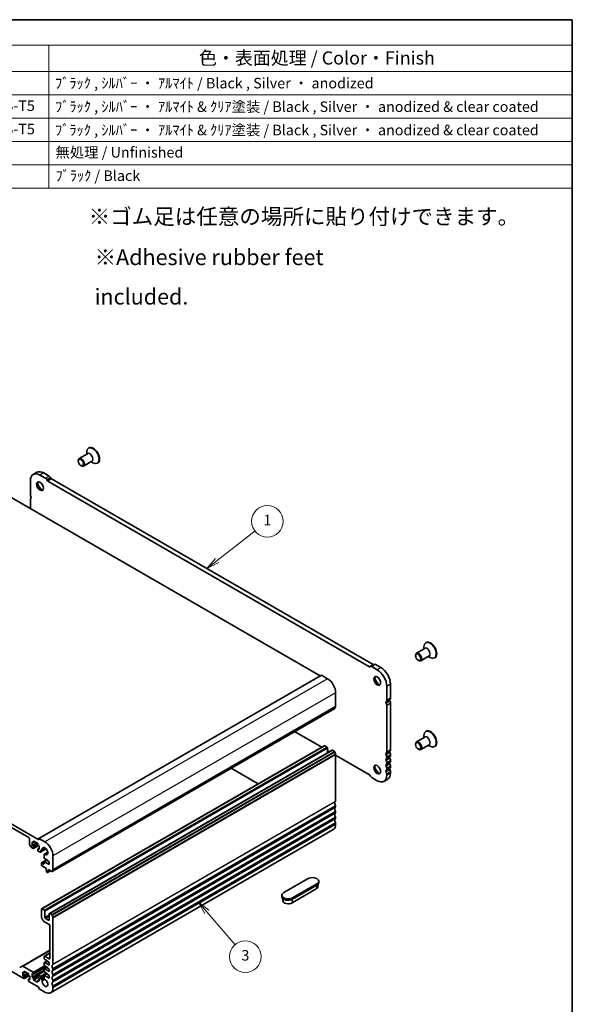
# Model space of a CAD drawing. Units: millimetres. Extents: x 43 to 6926, y 24 to 1429.
# Drawn here: x 901 to 1216, y 305 to 867 of the extents above; entities that cross this region are included whole.
import ezdxf

# ---------------------------------------------------------------- set-up
doc = ezdxf.new("R2010")
doc.units = ezdxf.units.MM
doc.header["$LTSCALE"] = 3
for name, color, linetype, lineweight in [('Border (ISO)', 7, 'Continuous', 35), ('Symbol (ISO)', 7, 'Continuous', 18), ('Visible (ISO)', 7, 'Continuous', 35), ('Visible Narrow (ISO)', 7, 'Continuous', 25)]:
    doc.layers.add(name, color=color, linetype=linetype, lineweight=lineweight)
doc.layers.add('Symbol (TK)', color=100, linetype='Continuous', lineweight=18, true_color=0x00ff3f)
doc.styles.add('Note Text (TK)', font='MS PGothic.ttf')
doc.styles.add('Note Text (TK2)', font='MS PGothic.ttf')

# ---------------------------------------------------------------- blocks, each defined once
blk = doc.blocks.new('図面枠 tk図枠')
at = {"layer": 'Border (ISO)'}
for p, q in [((14.5, 289), (405.5, 289)), ((405.5, 289), (405.5, 8))]:
    blk.add_line(p, q, dxfattribs=at)
blk = doc.blocks.new('バルーン1')
at = {"layer": 'Symbol (TK)', "color": 100, "true_color": 0x00ff40}
for p, q in [((337.99, 186.15), (345.18, 191.76)), ((337.68, 186.54), (336.02, 184.61)), ((337.99, 186.15), (336.02, 184.61)), ((336.02, 184.61), (338.3, 185.75))]:
    blk.add_line(p, q, dxfattribs=at)
at = {"layer": 'Symbol (TK)'}
blk.add_circle((347.54, 193.6), 3, dxfattribs=at)
at = {"layer": 'Symbol (TK)', "color": 7, "insert": (347.54, 193.58), "char_height": 2, "attachment_point": 5, "line_spacing_factor": 0.25, "style": 'Note Text (TK2)'}
blk.add_mtext('1', dxfattribs=at)
blk = doc.blocks.new('バルーン3')
at = {"layer": 'Symbol (TK)', "color": 100, "true_color": 0x00ff40}
for p, q in [((336.03, 119.34), (334.4, 121.24)), ((336.41, 119.67), (334.4, 121.24)), ((334.4, 121.24), (335.65, 119.02)), ((336.03, 119.34), (341.4, 113.08))]:
    blk.add_line(p, q, dxfattribs=at)
at = {"layer": 'Symbol (TK)'}
blk.add_circle((343.35, 110.81), 3, dxfattribs=at)
at = {"layer": 'Symbol (TK)', "color": 7, "insert": (343.35, 110.8), "char_height": 2, "attachment_point": 5, "line_spacing_factor": 0.25, "style": 'Note Text (TK2)'}
blk.add_mtext('3', dxfattribs=at)
blk = doc.blocks.new('構成内容 _ Componentsクリア')
at = {"layer": 'Symbol (ISO)'}
for p, q in [((405.5, 289), (155.16, 289)), ((405.5, 289), (405.5, 284.16)), ((405.5, 284.16), (155.16, 284.16)), ((306.01, 284.16), (306.01, 279.12)), ((405.5, 284.16), (405.5, 279.12)), ((405.5, 279.12), (155.16, 279.12)), ((306.01, 279.12), (306.01, 256.95)), ((405.5, 279.12), (405.5, 256.95)), ((405.5, 274.69), (155.16, 274.69)), ((405.5, 270.25), (155.16, 270.25)), ((405.5, 265.82), (155.16, 265.82)), ((405.5, 261.39), (155.16, 261.39)), ((405.5, 256.95), (155.16, 256.95))]:
    blk.add_line(p, q, dxfattribs=at)
at = {"layer": 'Symbol (ISO)', "color": 7, "attachment_point": 7}
for s, insert, char_height, style in [('色・表面処理 / Color・Finish', (334.53, 279.69), 2.5, 'Note Text (TK)'), ('ﾌﾞﾗｯｸ , ｼﾙﾊﾞｰ ・ ｱﾙﾏｲﾄ / Black , Silver ・ anodized', (307.16, 275.31), 2, 'Note Text (TK2)'), ('アルミ押出材 / Extruded aluminium A6063S-T5', (244.55, 271.01), 2, 'Note Text (TK2)'), ('ﾌﾞﾗｯｸ , ｼﾙﾊﾞｰ ・ ｱﾙﾏｲﾄ & ｸﾘｱ塗装 / Black , Silver ・ anodized & clear coated', (307.16, 270.83), 2, 'Note Text (TK2)'), ('アルミ押出材 / Extruded aluminium A6063S-T5', (244.55, 266.57), 2, 'Note Text (TK2)'), ('ﾌﾞﾗｯｸ , ｼﾙﾊﾞｰ ・ ｱﾙﾏｲﾄ & ｸﾘｱ塗装 / Black , Silver ・ anodized & clear coated', (307.16, 266.39), 2, 'Note Text (TK2)'), ('無処理 / Unfinished', (307.24, 262.15), 2, 'Note Text (TK2)'), ('ﾌﾞﾗｯｸ / Black', (307.24, 257.71), 2, 'Note Text (TK2)')]:
    blk.add_mtext(s, dxfattribs=dict(at, insert=insert, char_height=char_height, style=style))

msp = doc.modelspace()

# ---------------------------------------------------------------- linework, layer by layer
at = {"layer": 'Visible (ISO)'}
for p, q in [((940.0029, 619.3632), (935.2531, 616.621)), ((939.5437, 619.0981), (939.5437, 620.2939)), ((940.7914, 622.7052), (940.5792, 622.5828)), ((934.7354, 615.1499), (934.7354, 615.4765)), ((936.2203, 612.578), (936.5031, 612.4147)), ((942.5029, 615.0331), (937.7531, 612.2909)), ((942.0437, 614.768), (943.0792, 614.1701)), ((945.7914, 614.045), (945.5792, 613.9225)), ((911.1321, 608.7569), (909.0108, 607.5321)), ((915.982, 605.3607), (912.8858, 607.1483)), ((918.1033, 606.5854), (915.0071, 608.373)), ((907.4057, 603.9843), (907.4057, 596.0112)), ((917.0249, 604.0616), (916.732, 604.569)), ((1100.8297, 497.8223), (917.2749, 603.7977)), ((919.1462, 605.2864), (918.8533, 605.7937)), ((1102.951, 499.047), (919.3962, 605.0225)), ((888.137, 599.1874), (1072.7747, 492.5868)), ((907.4057, 593.1781), (907.4057, 588.0627)), ((1133.1244, 511.6617), (1132.9123, 511.5392)), ((912.1787, 399.1458), (726.9167, 506.1068)), ((1132.3359, 508.3197), (1127.5862, 505.5774)), ((1131.8767, 508.0546), (1131.8767, 509.2503)), ((732.5735, 500.7996), (906.5218, 400.3705)), ((1127.0684, 504.1064), (1127.0684, 504.433)), ((1128.5533, 501.5344), (1128.8362, 501.3711)), ((1134.8359, 503.9896), (1130.0862, 501.2473)), ((1134.3767, 503.7245), (1135.4123, 503.1266)), ((1138.1244, 503.0014), (1137.9123, 502.879)), ((1101.3726, 497.9666), (1101.0797, 497.7975)), ((1103.4939, 499.1914), (1101.3726, 497.9666)), ((1105.2188, 496.1047), (1102.1226, 497.8923)), ((1107.3401, 497.3295), (1104.2439, 499.1171)), ((1073.4404, 492.9711), (912.2201, 399.8905)), ((1073.5404, 492.9612), (1076.9345, 491.0016)), ((1110.6989, 478.6398), (1110.6989, 486.613)), ((1112.8202, 479.8646), (1112.8202, 487.8377)), ((1081.5307, 483.0408), (1081.5307, 475.0676)), ((1080.9875, 474.0364), (919.7672, 380.9558)), ((1110.6989, 449.2459), (1110.6989, 475.8067)), ((1112.8202, 450.4707), (1112.8202, 477.0314)), ((1058.1212, 460.8346), (1073.5708, 451.9148)), ((1133.1244, 461.0389), (1132.9123, 460.9164)), ((1132.3359, 457.6969), (1127.5862, 454.9547)), ((1131.8767, 457.4318), (1131.8767, 458.6275)), ((913.8378, 359.6929), (1075.0582, 452.7735)), ((918.2926, 357.121), (1079.513, 450.2016)), ((1075.3082, 452.7488), (1076.581, 452.0139)), ((1076.9345, 451.4015), (1076.9345, 448.7129)), ((1076.9345, 449.9727), (1078.0255, 449.3428)), ((1079.763, 450.1768), (1080.8375, 449.5564)), ((1127.0684, 453.4836), (1127.0684, 453.8102)), ((1128.5533, 450.9117), (1128.8362, 450.7484)), ((1134.8359, 453.3668), (1130.0862, 450.6245)), ((1134.3767, 453.1017), (1135.4123, 452.5038)), ((1138.1244, 452.3786), (1137.9123, 452.2562)), ((1081.5307, 447.7396), (1081.5307, 421.1789)), ((1081.5307, 447.3191), (1100.8297, 436.1768)), ((1110.6989, 445.98), (1110.6989, 446.4128)), ((1112.8202, 447.2047), (1112.8202, 447.6376)), ((1112.8202, 443.9387), (1112.8202, 444.3716)), ((1021.882, 439.9118), (1037.3315, 430.992)), ((1110.6989, 442.714), (1110.6989, 443.1468)), ((1110.6989, 439.448), (1110.6989, 439.8808)), ((1112.8202, 440.6727), (1112.8202, 441.1056)), ((1101.0797, 435.9129), (1101.3726, 435.4056)), ((1102.1226, 434.6138), (1105.2188, 432.8263)), ((1111.2151, 433.6671), (1109.0938, 432.4424)), ((1110.6989, 435.9902), (1110.6989, 436.6148)), ((1112.8202, 437.2149), (1112.8202, 437.8396)), ((1081.5307, 418.3457), (1081.5307, 417.9129)), ((1081.5307, 415.0798), (1081.5307, 414.6469)), ((1081.5307, 411.8138), (1081.5307, 411.3809)), ((918.9642, 311.8669), (1080.1845, 404.9476)), ((1081.5307, 408.5478), (1081.5307, 407.9231)), ((906.8754, 399.7581), (906.8754, 396.8246)), ((912.1787, 399.799), (912.1787, 399.1458)), ((915.7142, 397.921), (912.3201, 399.8806)), ((906.9789, 396.4761), (907.8325, 394.9977)), ((908.0825, 394.7338), (908.9967, 394.206)), ((908.431, 397.8802), (908.9967, 397.5536)), ((908.431, 395.7573), (908.431, 397.8802)), ((911.118, 397.3087), (908.431, 395.7573)), ((908.9967, 395.4307), (908.431, 395.7573)), ((909.9331, 397.9928), (909.1467, 397.5387)), ((911.9837, 395.8291), (909.1467, 394.1911)), ((909.2088, 397.6761), (909.2088, 398.166)), ((909.2088, 394.3284), (909.2088, 395.0633)), ((909.4209, 398.2884), (911.4008, 397.1454)), ((911.613, 396.7779), (911.613, 396.288)), ((911.613, 393.6752), (911.613, 392.9404)), ((912.3908, 394.2258), (911.6751, 393.8126)), ((911.8251, 395.9206), (912.3908, 395.594)), ((912.3908, 393.4711), (911.8251, 393.7977)), ((912.3908, 395.594), (912.3908, 393.4711)), ((916.3574, 393.9673), (913.1322, 392.1053)), ((916.004, 394.2944), (913.991, 393.1322)), ((911.8251, 392.573), (912.5322, 392.1647)), ((913.3808, 392.6546), (913.3808, 392.9567)), ((913.7343, 393.1608), (913.741, 393.1569)), ((915.1979, 390.6334), (915.1966, 388.7489)), ((917.3145, 392.0245), (915.3015, 390.8623)), ((915.4087, 388.3814), (917.1284, 387.3882)), ((920.3104, 381.987), (920.3104, 389.9602)), ((913.7343, 385.7552), (913.7343, 384.6121)), ((916.7578, 387.6023), (913.7964, 385.8926)), ((914.985, 385.2781), (913.9464, 385.8777)), ((913.9464, 384.2447), (916.3859, 382.8362)), ((915.1971, 386.462), (915.1971, 385.4006)), ((916.8771, 387.5334), (915.2592, 386.5993)), ((918.1891, 384.9796), (915.4092, 386.5845)), ((916.3859, 382.8362), (916.3859, 382.428)), ((916.3859, 382.428), (916.571, 380.8968)), ((917.1284, 387.3882), (917.1284, 387.0616)), ((917.1284, 387.0616), (918.1891, 386.4492)), ((917.5173, 382.1831), (919.6172, 380.9707)), ((917.5173, 381.7748), (917.5173, 382.1831)), ((918.1891, 386.4492), (918.1891, 384.9796)), ((916.7808, 380.5671), (917.1225, 380.3698)), ((918.9781, 381.3396), (917.2725, 380.3549)), ((917.3323, 380.4573), (917.5173, 381.7748)), ((917.8709, 381.9789), (917.5173, 381.7748)), ((1065.7623, 376.9371), (1051.903, 368.9354)), ((1070.5022, 371.0978), (1056.6429, 363.0961)), ((1056.9941, 365.996), (1070.8534, 373.9977)), ((1070.8534, 373.1812), (1056.9941, 365.1795)), ((1071.409, 372.2983), (1071.4982, 373.688)), ((1071.9078, 375.4674), (1071.9078, 374.6509)), ((1050.8485, 367.4657), (1050.8485, 366.6492)), ((1051.3474, 364.2966), (1051.2582, 365.6863)), ((914.0878, 359.6682), (915.3606, 358.9333)), ((913.7343, 355.3816), (913.7343, 359.464)), ((915.7142, 358.3209), (915.7142, 354.8917)), ((916.0677, 354.2793), (917.8355, 353.2587)), ((918.1891, 353.4628), (918.1891, 356.8921)), ((918.5426, 357.0962), (919.6172, 356.4758)), ((920.3104, 354.659), (920.3104, 328.0983)), ((918.1891, 350.7683), (915.5021, 352.3197)), ((918.5426, 331.4582), (918.5426, 350.156)), ((902.8827, 327.071), (918.5426, 336.1122)), ((915.3606, 331.2541), (915.3606, 332.6421)), ((915.4228, 332.7795), (918.5426, 334.5807)), ((915.5728, 332.7646), (918.1891, 331.2541)), ((903.6934, 319.9456), (892.91, 326.1714)), ((901.3221, 326.1699), (902.8827, 327.071)), ((903.1327, 327.0462), (908.9967, 323.6607)), ((909.1467, 322.4211), (916.5092, 326.6718)), ((915.3606, 327.5798), (915.3606, 328.9679)), ((915.4228, 329.1052), (917.0405, 330.0392)), ((915.4228, 325.431), (917.0405, 326.365)), ((917.1284, 329.9885), (915.5728, 330.8867)), ((915.5728, 329.0904), (918.1891, 327.5798)), ((917.1284, 326.3143), (915.5728, 327.2124)), ((917.1284, 329.6619), (917.1284, 329.9885)), ((918.1891, 329.0495), (917.1284, 329.6619)), ((917.1284, 325.9877), (917.1284, 326.3143)), ((918.1891, 325.3753), (917.1284, 325.9877)), ((918.1891, 327.5798), (918.1891, 329.0495)), ((903.1277, 323.6198), (903.1277, 321.4969)), ((903.6934, 323.2932), (903.1277, 323.6198)), ((903.1277, 321.4969), (905.8147, 323.0483)), ((903.1277, 321.4969), (903.6934, 321.1703)), ((903.8434, 323.2784), (904.6298, 323.7324)), ((903.8434, 319.9307), (906.6804, 321.5687)), ((903.9055, 323.9056), (903.9055, 323.4157)), ((903.9055, 320.8029), (903.9055, 320.0681)), ((906.0975, 322.885), (904.1176, 324.0281)), ((906.3097, 322.0277), (906.3097, 322.5176)), ((907.0875, 321.3336), (906.5218, 321.6602)), ((907.0875, 319.2108), (907.0875, 321.3336)), ((908.431, 320.6396), (915.3606, 324.6405)), ((908.431, 322.7625), (908.431, 320.6396)), ((908.9967, 322.4359), (908.431, 322.7625)), ((908.431, 320.6396), (908.9967, 320.313)), ((909.2088, 323.2932), (909.2088, 322.5584)), ((911.613, 321.1703), (911.613, 321.9052)), ((911.6751, 322.0425), (915.3606, 324.1704)), ((911.8251, 322.0277), (913.0272, 321.3336)), ((912.3908, 320.4763), (911.8251, 320.8029)), ((912.3908, 318.3534), (912.3908, 320.4763)), ((913.3807, 320.7213), (913.3807, 319.8477)), ((915.1977, 320.0724), (915.1966, 321.5505)), ((915.3001, 321.7797), (916.9593, 322.7377)), ((915.3606, 323.9056), (915.3606, 325.2937)), ((915.5501, 321.755), (918.1891, 320.2314)), ((915.5728, 325.4161), (918.1891, 323.9056)), ((917.1284, 322.64), (915.5728, 323.5382)), ((917.1284, 322.3134), (917.1284, 322.64)), ((918.1891, 321.7011), (917.1284, 322.3134)), ((918.1891, 323.9056), (918.1891, 325.3753)), ((918.1891, 320.2314), (918.1891, 321.7011)), ((920.3104, 325.2651), (920.3104, 324.8323)), ((920.3104, 321.9991), (920.3104, 321.5663)), ((906.3097, 318.68), (906.3097, 319.4149)), ((906.3718, 319.5522), (907.0875, 319.9654)), ((906.5218, 319.5374), (907.0875, 319.2108)), ((912.1787, 315.0466), (906.5218, 318.3126)), ((909.2088, 319.9456), (909.2088, 319.4557)), ((909.4209, 319.0883), (911.4008, 317.9452)), ((911.613, 318.0677), (911.613, 318.5576)), ((911.6751, 318.6949), (912.3908, 319.1081)), ((911.8251, 318.68), (912.3908, 318.3534)), ((912.1787, 314.4751), (912.1787, 315.0466)), ((913.7343, 319.2353), (913.741, 319.2314)), ((920.3104, 318.7332), (920.3104, 318.3003)), ((920.3104, 315.4672), (920.3104, 314.8425)), ((915.7142, 312.1889), (912.3908, 314.1076))]:
    msp.add_line(p, q, dxfattribs=at)
for centre, major_axis, start_param, end_param in [((943.0792, 618.2526), (2.5, -4.3301), 5.49778714, 10.21017612), ((943.2914, 618.3751), (2.5, -4.3301), 0, 3.14159265), ((936.5031, 614.4559), (1.25, -2.1651), 5.49778714, 10.21017612), ((912.8858, 600.8204), (-3.875, 6.7117), 5.49778637, 7.06859215), ((915.0071, 602.0452), (-3.875, 6.7117), 5.49778637, 6.28318531), ((913.2393, 601.0245), (1.375, -2.3816), 3.27051436, 6.1542636), ((915.0071, 602.0452), (2.625, -4.5466), 4.20799092, 5.21678704), ((915.982, 604.1359), (-0.75, 1.299), 4.712389, 5.49778715), ((917.2749, 604.206), (-0.25, 0.433), 1.57079635, 2.35619449), ((918.1033, 605.3607), (-0.75, 1.299), 4.712389, 5.49778715), ((919.3962, 605.4307), (-0.25, 0.433), 1.57079635, 2.35619449), ((908.6431, 595.2968), (0.875, -1.5155), 3.92699082, 4.69398483), ((908.6431, 592.4636), (-0.875, 1.5155), 0.01840416, 0.78539816), ((907.3703, 594.615), (0.375, -0.6495), 0.0184041, 1.55239237), ((1135.4123, 507.2091), (2.5, -4.3301), 5.49778714, 10.21017612), ((1135.6244, 507.3316), (2.5, -4.3301), 0, 3.14159265), ((1128.8362, 503.4124), (1.25, -2.1651), 5.49778714, 10.21017612), ((1100.8297, 498.2305), (0.25, -0.433), 5.49778714, 6.28318529), ((1102.1226, 496.6676), (-0.75, 1.299), 5.49778714, 6.28318529), ((1102.951, 499.4553), (0.25, -0.433), 5.49778714, 6.28318529), ((1104.2439, 497.8923), (-0.75, 1.299), 5.49778714, 6.28318529), ((1105.2188, 489.7769), (-3.875, 6.7117), 3.92699082, 5.49778714), ((1107.3401, 491.0016), (-3.875, 6.7117), 3.92699082, 5.49778714), ((1073.5404, 492.7979), (-0.1, 0.1732), 5.49778714, 6.28318531), ((1076.9345, 485.6944), (3.25, -5.6292), 0.78539816, 2.35619449), ((1105.5724, 489.981), (1.375, -2.3816), 3.27051436, 6.1542636), ((1107.3401, 491.0016), (2.625, -4.5466), 4.20799092, 5.21678704), ((1110.7342, 477.2028), (-0.375, 0.6495), 0.01840416, 1.55239218), ((1109.4614, 479.3543), (0.875, -1.5155), 0.01840413, 0.78539814), ((1112.8556, 478.4276), (-0.375, 0.6495), 0.01840416, 1.55239218), ((1111.5828, 480.579), (0.875, -1.5155), 0.01840413, 0.78539814), ((1111.5828, 477.7459), (-0.875, 1.5155), 3.92699082, 4.69398483), ((1080.8375, 474.2963), (0.15, -0.2598), 0, 0.65459067), ((1082.45, 473.1204), (-1, 1.7321), 0.01840416, 0.65459067), ((1081.1772, 475.2718), (0.25, -0.433), 0.01840416, 0.78539816), ((1109.4614, 476.5211), (-0.875, 1.5155), 3.92699082, 4.69398483), ((1135.4123, 456.5863), (2.5, -4.3301), 5.49778714, 10.21017612), ((1135.6244, 456.7088), (2.5, -4.3301), 0, 3.14159265), ((1128.8362, 452.7896), (1.25, -2.1651), 5.49778714, 10.21017612), ((1075.3082, 452.3405), (-0.25, 0.433), 5.49778714, 6.28318531), ((1076.581, 451.6057), (0.25, -0.433), 0.78539816, 2.35619449), ((1079.763, 449.7686), (-0.25, 0.433), 5.49778714, 6.28318531), ((1080.8375, 449.3115), (0.15, -0.2598), 0.91620566, 2.35619449), ((1112.8556, 449.0337), (-0.375, 0.6495), 0.01840416, 1.55239217), ((1111.5828, 451.1851), (0.875, -1.5155), 0.01840416, 0.78539816), ((1082.45, 448.6255), (1, -1.7321), 4.05779831, 4.69398482), ((1081.1772, 447.9437), (0.25, -0.433), 0.78539816, 1.55239217), ((1110.7342, 447.809), (-0.375, 0.6495), 0.01840416, 1.55239217), ((1110.7342, 444.543), (-0.375, 0.6495), 0.01840416, 1.55239217), ((1109.4614, 449.9604), (0.875, -1.5155), 0.01840416, 0.78539816), ((1109.4614, 447.1272), (-0.875, 1.5155), 3.92699082, 4.69398483), ((1109.4614, 446.6944), (0.875, -1.5155), 0.01840416, 0.78539816), ((1109.4614, 443.8613), (-0.875, 1.5155), 3.92699082, 4.69398483), ((1112.8556, 445.7677), (-0.375, 0.6495), 0.01840416, 1.55239217), ((1111.5828, 448.352), (-0.875, 1.5155), 3.92699082, 4.69398483), ((1111.5828, 447.9191), (0.875, -1.5155), 0.01840416, 0.78539816), ((1111.5828, 445.086), (-0.875, 1.5155), 3.92699082, 4.69398483), ((1111.5828, 444.6532), (0.875, -1.5155), 0.01840416, 0.78539816), ((1105.5724, 439.3582), (1.375, -2.3816), 3.27051436, 6.1542636), ((1107.3401, 440.3788), (2.625, -4.5466), 4.20799092, 5.21678704), ((1110.7342, 441.277), (-0.375, 0.6495), 0.01840416, 1.55239217), ((1110.7342, 438.011), (-0.375, 0.6495), 0.01840416, 1.55239217), ((1109.4614, 443.4284), (0.875, -1.5155), 0.01840416, 0.78539816), ((1109.4614, 440.5953), (-0.875, 1.5155), 3.92699082, 4.69398483), ((1109.4614, 440.1624), (0.875, -1.5155), 0.01840416, 0.78539816), ((1112.8556, 442.5017), (-0.375, 0.6495), 0.01840416, 1.55239217), ((1112.8556, 439.2358), (-0.375, 0.6495), 0.01840416, 1.55239217), ((1111.5828, 441.82), (-0.875, 1.5155), 3.92699082, 4.69398483), ((1111.5828, 441.3872), (0.875, -1.5155), 0.01840416, 0.78539816), ((1111.5828, 438.554), (-0.875, 1.5155), 3.92699082, 4.69398483), ((1100.8297, 435.7685), (0.25, -0.433), 1.57079635, 2.35619449), ((1102.1226, 435.8386), (0.75, -1.299), 4.712389, 5.49778714), ((1105.2188, 439.1541), (3.875, -6.7117), 5.49778714, 7.06858347), ((1109.4614, 437.3293), (-0.875, 1.5155), 3.92699082, 4.69398483), ((1107.3401, 440.3788), (3.875, -6.7117), 0, 0.78539816), ((1082.45, 419.2316), (-1, 1.7321), 0.01840416, 1.55239217), ((1082.45, 415.9656), (-1, 1.7321), 0.01840416, 1.55239217), ((1081.1772, 421.383), (0.25, -0.433), 0.01840416, 0.78539816), ((1081.1772, 418.5499), (0.25, -0.433), 0.78539816, 1.55239217), ((1081.1772, 418.117), (0.25, -0.433), 0.01840416, 0.78539816), ((1082.45, 412.6996), (-1, 1.7321), 0.01840416, 1.55239217), ((1082.45, 409.4336), (-1, 1.7321), 0.01840416, 1.55239217), ((1081.1772, 415.2839), (0.25, -0.433), 0.78539816, 1.55239217), ((1081.1772, 414.851), (0.25, -0.433), 0.01840416, 0.78539816), ((1081.1772, 412.0179), (0.25, -0.433), 0.78539816, 1.55239217), ((1081.1772, 411.585), (0.25, -0.433), 0.01840416, 0.78539816), ((1076.9345, 410.5767), (3.25, -5.6292), 0, 0.78539816), ((1081.1772, 408.7519), (0.25, -0.433), 0.78539816, 1.55239217), ((906.5218, 399.9623), (0.25, -0.433), 0.78539818, 2.35619449), ((912.3201, 399.7173), (-0.1, 0.1732), 5.49778714, 7.06858347), ((907.2289, 396.6204), (0.25, -0.433), 3.92699082, 4.712389), ((908.0825, 395.142), (0.25, -0.433), 4.712389, 5.49778716), ((908.9967, 397.7985), (0.15, -0.2598), 5.49778714, 7.06858347), ((908.9967, 395.1858), (-0.15, 0.2598), 3.92699082, 5.49778714), ((908.9967, 394.4509), (0.15, -0.2598), 5.49778716, 7.06858347), ((909.4209, 398.0435), (-0.15, 0.2598), 5.49778714, 7.06858347), ((911.4008, 396.9004), (0.15, -0.2598), 0.78539816, 2.35619449), ((911.8251, 396.1656), (0.15, -0.2598), 3.92699082, 5.49778714), ((911.8251, 393.5528), (-0.15, 0.2598), 5.49778714, 7.06858347), ((913.7343, 392.7525), (-0.25, 0.433), 5.49778715, 7.06857378), ((913.741, 393.5652), (0.25, -0.433), 5.49778715, 7.15084851), ((915.7142, 392.6138), (-1.15, 1.9919), 2.27392945, 7.15084851), ((915.7142, 392.6138), (-3.25, 5.6292), 3.92699082, 5.49778714), ((911.8251, 392.8179), (0.15, -0.2598), 3.92699082, 5.49778714), ((912.5322, 393.1445), (0.6, -1.0392), 5.49778714, 7.06857378), ((915.4087, 388.6264), (0.15, -0.2598), 3.92699082, 5.49778714), ((915.5515, 390.4293), (-0.25, 0.433), 5.41552211, 7.06858347), ((913.9464, 385.6327), (-0.15, 0.2598), 5.49778714, 7.06858347), ((913.9464, 384.4897), (0.15, -0.2598), 3.92699082, 5.49778714), ((914.985, 385.523), (0.15, -0.2598), 5.49778714, 7.06858347), ((915.4092, 386.3395), (-0.15, 0.2598), 5.49778714, 7.06858347), ((916.7808, 380.812), (0.15, -0.2598), 4.07588076, 5.49778714), ((917.1225, 380.6147), (0.15, -0.2598), 5.49778714, 6.91969352), ((919.6172, 381.2156), (0.15, -0.2598), 5.49778714, 6.93777597), ((921.2296, 380.0397), (-1, 1.7321), 0.01840416, 0.65459067), ((919.9568, 382.1912), (0.25, -0.433), 0.01840416, 0.78539816), ((1068.3078, 375.4674), (3.6, 0), 5.49778714, 8.6393798), ((1068.3078, 372.3647), (3.1033, 0), 5.49778714, 6.24611892), ((1068.3078, 374.6509), (3.6, 0), 5.49778714, 6.28318531), ((1054.4485, 367.4657), (-3.6, 0), 5.49778714, 8.6393798), ((1054.4485, 366.6492), (-3.6, 0), 0, 2.35619449), ((914.0878, 359.2599), (-0.25, 0.433), 5.49778714, 7.06858347), ((1054.4485, 364.363), (-3.1033, 0), 0.03706638, 2.35619449), ((915.5021, 354.3609), (-1.25, 2.1651), 0.78539816, 2.35619449), ((915.3606, 358.5251), (0.25, -0.433), 0.78539816, 2.35619449), ((916.0677, 354.6875), (0.25, -0.433), 3.92699082, 5.49778714), ((918.5426, 356.6879), (-0.25, 0.433), 5.49778714, 7.06858347), ((919.6172, 356.2309), (0.15, -0.2598), 0.91620566, 2.35619449), ((921.2296, 355.5449), (1, -1.7321), 4.05779831, 4.69398482), ((919.9568, 354.8631), (0.25, -0.433), 0.78539816, 1.55239217), ((917.8355, 353.6669), (0.25, -0.433), 5.49778714, 7.06858347), ((918.1891, 350.3601), (-0.25, 0.433), 3.92699082, 5.49778714), ((915.5728, 332.5196), (-0.15, 0.2598), 5.49778714, 7.06858347), ((918.1891, 331.6623), (0.25, -0.433), 5.49778714, 7.06858347), ((903.1327, 326.638), (-0.25, 0.433), 5.49778714, 6.28318531), ((915.5728, 331.1316), (-0.15, 0.2598), 0.78539816, 2.35619449), ((915.5728, 328.8454), (-0.15, 0.2598), 5.49778714, 7.06858347), ((915.5728, 327.4574), (-0.15, 0.2598), 0.78539816, 2.35619449), ((921.2296, 326.151), (-1, 1.7321), 0.01840416, 1.55239217), ((919.9568, 328.3024), (0.25, -0.433), 0.01840416, 0.78539816), ((903.6934, 323.5382), (0.15, -0.2598), 5.49778714, 7.06858347), ((903.6934, 320.9254), (0.15, -0.2598), 0.78539816, 2.35619449), ((904.1176, 323.7831), (-0.15, 0.2598), 5.49778714, 7.06858347), ((906.0975, 322.64), (-0.15, 0.2598), 3.92699082, 5.49778714), ((906.5218, 321.9052), (-0.15, 0.2598), 0.78539816, 2.35619449), ((908.9967, 323.4157), (0.15, -0.2598), 0.78539816, 2.35619449), ((908.9967, 322.6809), (0.15, -0.2598), 5.49778714, 7.06858347), ((908.9967, 320.0681), (0.15, -0.2598), 0.78539816, 2.35619449), ((911.8251, 321.7827), (-0.15, 0.2598), 5.49778714, 7.06858347), ((911.8251, 321.0479), (-0.15, 0.2598), 0.78539816, 2.35619449), ((913.0272, 320.9254), (0.25, -0.433), 0.78539816, 2.35619449), ((915.5501, 321.3467), (-0.25, 0.433), 5.49778714, 7.0694271), ((915.5728, 325.1712), (-0.15, 0.2598), 5.49778714, 7.06858347), ((915.5728, 323.7831), (-0.15, 0.2598), 0.78539816, 2.35619449), ((921.2296, 322.885), (-1, 1.7321), 0.01840416, 1.55239217), ((921.2296, 319.619), (-1, 1.7321), 0.01840416, 1.55239217), ((919.9568, 325.4693), (0.25, -0.433), 0.78539816, 1.55239217), ((919.9568, 325.0364), (0.25, -0.433), 0.01840416, 0.78539816), ((919.9568, 322.2033), (0.25, -0.433), 0.78539816, 1.55239217), ((919.9568, 321.7704), (0.25, -0.433), 0.01840416, 0.78539816), ((903.6934, 320.1905), (0.15, -0.2598), 5.49778714, 7.06858347), ((906.5218, 319.2924), (-0.15, 0.2598), 5.49778714, 7.06858347), ((906.5218, 318.5576), (-0.15, 0.2598), 0.78539816, 2.35619449), ((909.4209, 319.3332), (0.15, -0.2598), 3.92699082, 5.49778714), ((911.4008, 318.1901), (0.15, -0.2598), 5.49778714, 7.06858347), ((911.8251, 318.4351), (-0.15, 0.2598), 5.49778714, 7.06858347), ((913.7343, 319.6436), (0.25, -0.433), 3.92699082, 5.49778714), ((913.741, 318.8232), (0.25, -0.433), 0.70313313, 2.35619449), ((915.7142, 317.4961), (1.15, -1.9919), 3.84472578, 8.721793), ((915.5512, 319.8686), (-0.25, 0.433), 0.7862418, 2.43860769), ((915.7142, 317.4961), (3.25, -5.6292), 5.49778714, 7.06858347), ((921.2296, 316.353), (-1, 1.7321), 0.01840416, 1.55239217), ((919.9568, 318.9373), (0.25, -0.433), 0.78539816, 1.55239217), ((919.9568, 318.5044), (0.25, -0.433), 0.01840416, 0.78539816), ((919.9568, 315.6713), (0.25, -0.433), 0.78539816, 1.55239217), ((912.3908, 314.3526), (-0.15, 0.2598), 0.78539816, 2.35619449)]:
    msp.add_ellipse(centre, major_axis=major_axis, ratio=0.57735027, start_param=start_param, end_param=end_param, dxfattribs=at)
for centre, major_axis in [((936.2203, 614.2926), (1.05, -1.8187)), ((912.8858, 600.8204), (-1.375, 2.3816)), ((1128.5533, 503.2491), (1.05, -1.8187)), ((1105.2188, 489.7769), (-1.375, 2.3816)), ((1128.5533, 452.6263), (1.05, -1.8187)), ((1105.2188, 439.1541), (-1.375, 2.3816))]:
    msp.add_ellipse(centre, major_axis=major_axis, ratio=0.57735027, dxfattribs=at)
at = {"layer": 'Visible Narrow (ISO)'}
for p, q in [((915.0071, 608.373), (912.8858, 607.1483)), ((918.1033, 606.5854), (915.982, 605.3607)), ((918.8533, 605.7937), (916.732, 604.569)), ((919.1462, 605.2864), (917.0249, 604.0616)), ((919.3962, 605.0225), (917.2749, 603.7977)), ((1102.951, 499.047), (1100.8297, 497.8223)), ((1104.2439, 499.1171), (1102.1226, 497.8923)), ((1107.3401, 497.3295), (1105.2188, 496.1047)), ((1073.5404, 492.9612), (912.3201, 399.8806)), ((1076.9345, 491.0016), (915.7142, 397.921)), ((1112.8202, 487.8377), (1110.6989, 486.613)), ((1081.5307, 483.0408), (920.3104, 389.9602)), ((1112.4737, 479.073), (1110.3524, 477.8483)), ((1112.4737, 478.2231), (1110.3524, 476.9983)), ((1112.8202, 479.8646), (1110.6989, 478.6398)), ((1081.0478, 474.1429), (919.8275, 381.0623)), ((1081.4317, 474.8415), (920.2114, 381.7609)), ((1081.5307, 475.0676), (920.3104, 381.987)), ((1112.8202, 477.0314), (1110.6989, 475.8067)), ((914.0878, 359.6682), (1075.3082, 452.7488)), ((915.3606, 358.9333), (1076.581, 452.0139)), ((915.7142, 358.3209), (1076.9345, 451.4015)), ((918.5426, 357.0962), (1079.763, 450.1768)), ((919.6172, 356.4758), (1080.8375, 449.5564)), ((1112.4737, 449.6791), (1110.3524, 448.4544)), ((1112.8202, 450.4707), (1110.6989, 449.2459)), ((919.8275, 356.1414), (1081.0478, 449.222)), ((920.2114, 354.9995), (1081.4317, 448.0801)), ((920.3104, 354.659), (1081.5307, 447.7396)), ((1112.4737, 448.8292), (1110.3524, 447.6044)), ((1112.4737, 446.4131), (1110.3524, 445.1884)), ((1112.4737, 445.5632), (1110.3524, 444.3385)), ((1112.8202, 447.6376), (1110.6989, 446.4128)), ((1112.8202, 447.2047), (1110.6989, 445.98)), ((1112.8202, 444.3716), (1110.6989, 443.1468)), ((1112.8202, 443.9387), (1110.6989, 442.714)), ((1112.4737, 443.1472), (1110.3524, 441.9224)), ((1112.4737, 442.2972), (1110.3524, 441.0725)), ((1112.4737, 439.8812), (1110.3524, 438.6564)), ((1112.4737, 439.0312), (1110.3524, 437.8065)), ((1112.8202, 441.1056), (1110.6989, 439.8808)), ((1112.8202, 440.6727), (1110.6989, 439.448)), ((1112.8202, 437.8396), (1110.6989, 436.6148)), ((1112.8202, 437.2149), (1110.6989, 435.9902)), ((920.2114, 327.8721), (1081.4317, 420.9527)), ((920.2114, 325.6056), (1081.4317, 418.6862)), ((920.2114, 324.6061), (1081.4317, 417.6867)), ((920.3104, 328.0983), (1081.5307, 421.1789)), ((920.3104, 325.2651), (1081.5307, 418.3457)), ((920.3104, 324.8323), (1081.5307, 417.9129)), ((920.2114, 322.3396), (1081.4317, 415.4202)), ((920.2114, 321.3401), (1081.4317, 414.4207)), ((920.2114, 319.0736), (1081.4317, 412.1542)), ((920.2114, 318.0741), (1081.4317, 411.1548)), ((920.3104, 321.9991), (1081.5307, 415.0798)), ((920.3104, 321.5663), (1081.5307, 414.6469)), ((920.3104, 318.7332), (1081.5307, 411.8138)), ((920.3104, 318.3003), (1081.5307, 411.3809)), ((920.2114, 315.8076), (1081.4317, 408.8882)), ((920.3104, 315.4672), (1081.5307, 408.5478)), ((920.3104, 314.8425), (1081.5307, 407.9231)), ((911.582, 396.9233), (908.9967, 395.4307)), ((909.4209, 398.2884), (909.2088, 398.166)), ((909.8452, 398.0435), (909.2088, 397.6761)), ((911.613, 396.4513), (909.2088, 395.0633)), ((911.8958, 395.8798), (909.2088, 394.3284)), ((912.3908, 394.1243), (911.8251, 393.7977)), ((916.0936, 394.2209), (913.3808, 392.6546)), ((915.8478, 394.4082), (914.0933, 393.3953)), ((913.7343, 393.1608), (913.3808, 392.9567)), ((917.335, 391.8323), (915.5806, 390.8194)), ((916.8456, 387.5515), (913.9464, 385.8777)), ((915.1971, 385.4006), (914.985, 385.2781)), ((916.9649, 387.4826), (915.4092, 386.5845)), ((918.9194, 381.3736), (917.3323, 380.4573)), ((1070.5922, 373.0304), (1070.5022, 371.0978)), ((1070.8534, 373.9977), (1070.8534, 373.1812)), ((1056.9941, 365.996), (1056.9941, 365.1795)), ((1056.7336, 365.0431), (1056.6429, 363.0961)), ((915.7142, 354.8917), (918.1891, 356.3205)), ((916.0677, 354.2793), (918.1891, 355.504)), ((917.8355, 353.2587), (918.1891, 353.4628)), ((903.1327, 327.0462), (918.5426, 335.9431)), ((915.5728, 332.7646), (918.5426, 334.4792)), ((918.1891, 331.2541), (918.5426, 331.4582)), ((908.9967, 323.6607), (915.4228, 327.3708)), ((909.2088, 323.2932), (915.7849, 327.0899)), ((909.2088, 322.5584), (916.4213, 326.7225)), ((915.5728, 329.0904), (917.1284, 329.9885)), ((915.5728, 325.4161), (917.1284, 326.3143)), ((903.6934, 321.1703), (906.2787, 322.663)), ((903.9055, 323.9056), (904.1176, 324.0281)), ((903.9055, 323.4157), (904.5419, 323.7831)), ((903.9055, 320.8029), (906.3097, 322.191)), ((903.9055, 320.0681), (906.5925, 321.6194)), ((908.9967, 320.313), (911.613, 321.8235)), ((909.2088, 319.9456), (911.613, 321.3336)), ((909.2088, 319.4557), (911.7147, 320.9025)), ((909.4209, 319.0883), (912.1079, 320.6396)), ((911.8251, 322.0277), (915.3606, 324.0689)), ((913.0272, 321.3336), (916.2092, 323.1708)), ((913.3807, 320.7213), (916.9163, 322.7625)), ((913.3807, 319.8477), (915.1971, 320.8963)), ((915.5501, 321.755), (917.1058, 322.6531)), ((906.5218, 319.5374), (907.0875, 319.8639)), ((911.4008, 317.9452), (911.613, 318.0677)), ((911.8251, 318.68), (912.3908, 319.0066)), ((913.7343, 319.2353), (915.1976, 320.0802)), ((913.741, 319.2314), (915.1977, 320.0725)), ((914.0933, 318.5862), (915.5806, 319.4449))]:
    msp.add_line(p, q, dxfattribs=at)
for centre, major_axis, start_param, end_param in [((941.3529, 617.2559), (1.2793, -2.2158), 6.06878897, 9.6391743), ((941.2529, 617.1982), (-1.25, 2.1651), 3.14159265, 6.28318531), ((1133.6859, 506.2124), (1.2793, -2.2158), 6.06878897, 9.6391743), ((1133.5859, 506.1546), (-1.25, 2.1651), 3.14159265, 6.28318531), ((1133.6859, 455.5896), (1.2793, -2.2158), 6.06878897, 9.6391743), ((1133.5859, 455.5319), (-1.25, 2.1651), 3.14159265, 6.28318531)]:
    msp.add_ellipse(centre, major_axis=major_axis, ratio=0.57735027, start_param=start_param, end_param=end_param, dxfattribs=at)

# ---------------------------------------------------------------- block references
at = {"xscale": 3, "yscale": 3, "zscale": 3}
msp.add_blockref('図面枠 tk図枠', (0, 0), dxfattribs=at)
at = {"layer": 'Symbol (ISO)', "xscale": 3, "yscale": 3, "zscale": 3}
msp.add_blockref('構成内容 _ Componentsクリア', (0, 0), dxfattribs=at)
at = {"layer": 'Symbol (TK)', "xscale": 3, "yscale": 3, "zscale": 3}
for name in ['バルーン1', 'バルーン3']:
    msp.add_blockref(name, (0, 0), dxfattribs=at)

# ---------------------------------------------------------------- texts
at = {"layer": 'Symbol (ISO)', "char_height": 9, "attachment_point": 1, "line_spacing_factor": 1.5, "style": 'Note Text (TK)'}
for s, insert, width in [('{\\fＭＳ Ｐゴシック|b0|i0;\\H9.0000;※ゴム足は任意の場所に貼り付けできます。}', (940.6429, 759.2046), 252.789488), ('{\\fＭＳ Ｐゴシック|b0|i0;\\H9.0000;※Adhesive rubber feet included.}', (944.0128, 735.9858), 183.947368)]:
    msp.add_mtext(s, dxfattribs=dict(at, insert=insert, width=width))

doc.saveas('drawing.dxf')
